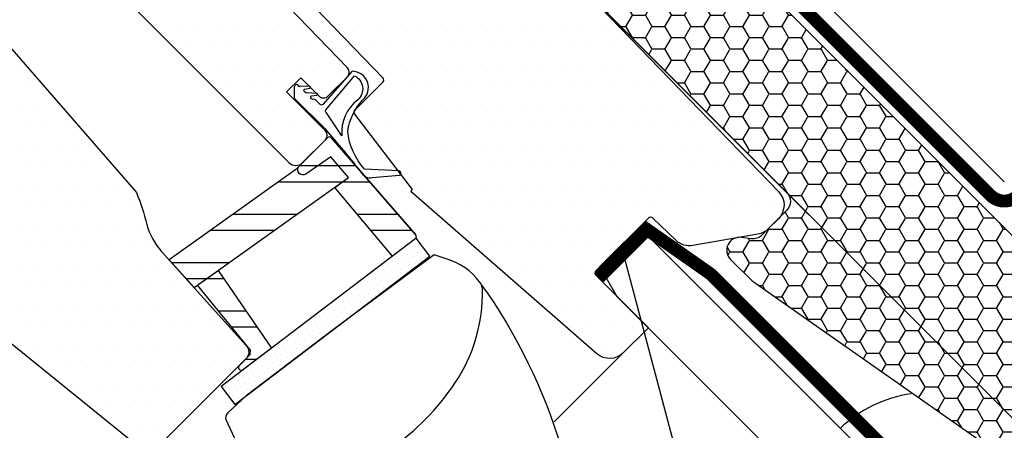
# Model space of a CAD drawing. Units: millimetres. Extents: x -138 to 4178, y -169 to 2514.
# Drawn here: x 968 to 1121, y 892 to 956 of the extents above; entities that cross this region are included whole.
import ezdxf

# ---------------------------------------------------------------- set-up
doc = ezdxf.new("R2010")
doc.units = ezdxf.units.MM
doc.header["$LTSCALE"] = 20
doc.header["$MEASUREMENT"] = 0
doc.linetypes.add('VERDECKT2', pattern=[0.1875, 0.125, -0.0625])
doc.layers.get('0').update_dxf_attribs({"plot": 0})
for name, color, linetype in [('VELUX-1_10', 1, 'Continuous'), ('VELUX-1_5', 1, 'Continuous'), ('VELUX-BDX', 6, 'Continuous'), ('VELUX-DACH', 7, 'Continuous'), ('VELUX-DACHSCHRAFFUR', 8, 'Continuous'), ('VELUX-F-1_10', 1, 'Continuous'), ('VELUX-F-1_5', 1, 'Continuous'), ('VELUX-FENSTER', 5, 'Continuous'), ('VELUX-FENSTERSCHRAFFUR', 8, 'Continuous'), ('VELUX-INNENFUTTER', 109, 'Continuous')]:
    doc.layers.add(name, color=color, linetype=linetype)
doc.layers.get('0').off()
doc.styles.add('Verdana', font='verdana.ttf')
doc.dimstyles.new('Standard_Detail_M_10', dxfattribs={"dimtxt": 20, "dimasz": 25, "dimexe": 30, "dimexo": 0, "dimgap": 8, "dimtad": 1, "dimdec": 0, "dimdsep": 46, "dimtxsty": 'Verdana', "dimblk": 'ARCHTICK', "dimcen": 5, "dimdle": 30, "dimclrd": 256, "dimclre": 256, "dimclrt": 256, "dimadec": 0, "dimazin": 0, "dimtfac": 1, "dimtdec": 0, "dimtix": 1, "dimtmove": 1, "dimatfit": 3, "dimldrblk": 'ARCHTICK', "dimfxl": 1, "dimtolj": 1, "dimtzin": 0, "dimlwd": -1, "dimarcsym": 0})
pattern_1 = [(0, (-627.799405283763, -685.825128415672), (1.5625, 3.125), [0, -3.125])]
pattern_2 = [(0, (-816.2183817400546, -1047.118180732656), (2.220446049250313e-15, 7.5), []), (0, (-813.7183817442497, -1049.618180728461), (2.220446049250313e-15, 7.5), [])]

# ---------------------------------------------------------------- blocks, each defined once
blk = doc.blocks.new('_ArchTick')
at = {"color": 0, "linetype": 'ByBlock', "const_width": 0.15}
blk.add_lwpolyline([(-0.5, -0.5), (0.5, 0.5)], dxfattribs=at)
blk = doc.blocks.new('*D40')
at = {"layer": 'Defpoints', "color": 0, "transparency": 16777216}
for p in [(1053.336461280416, 962.205030521905), (1188.914286831841, 826.6277050337567), (727.9972406962664, 636.8646099568875)]:
    blk.add_point(p, dxfattribs=at)
at = {"layer": 'VELUX-1_10', "lineweight": -2, "transparency": 16777216}
for p, q in [((1053.336461280416, 962.205030521905), (1210.127529388709, 805.4145407195037)), ((727.9972406962664, 636.8646099568875), (884.7883088045596, 480.0741201544862))]:
    blk.add_line(p, q, dxfattribs=at)
at = {"layer": 'VELUX-1_10', "transparency": 16777216}
blk.add_line((842.3619019334391, 480.0740419118714), (1210.127451146094, 847.8409475906244), dxfattribs=at)
at = {"layer": 'VELUX-1_10', "transparency": 16777216, "xscale": 25, "yscale": 25, "zscale": 25}
for p, rotation in [((1188.914286831841, 826.6277050337567), 45.00010566465417), ((863.5750662476919, 501.2872844687391), 225.0001056646541)]:
    blk.add_blockref('_ArchTick', p, dxfattribs=dict(at, rotation=rotation))
at = {"layer": 'VELUX-1_10', "transparency": 16777216, "insert": (1011.460466392455, 678.7416503686939), "char_height": 20, "attachment_point": 5, "rotation": 45.000105664654164, "style": 'Verdana'}
blk.add_mtext('\\A1;Länge L', dxfattribs=at)
blk = doc.blocks.new('V22_GXU_70_o')
at = {"layer": 'VELUX-FENSTERSCHRAFFUR'}
h = blk.add_hatch(dxfattribs=at)
h.set_pattern_fill('DOTS', color=256, scale=50)
h.set_pattern_definition(pattern_1)
edge = h.paths.add_edge_path()
edge.add_arc((-38.75101948348265, -24.60569787054135), 1.000007316932787, 315.0011568798635, 404.9995901768405)
edge.add_line((-38.04390247065703, -23.89859097332476), (-44.05431027274471, -17.88818317123719))
edge.add_line((-44.05431027274449, -17.88818317123719), (-41.86229482854151, -15.69616772703398))
edge.add_line((-41.86229482854151, -15.69616772703398), (-39.03753121718637, -18.52093133838935))
edge.add_arc((-38.33042464881305, -17.81381511947245), 1.000006523024573, 225.0003909818416, 315.0023036786807)
edge.add_line((-37.62328482505245, -18.52089808189169), (-34.64122670551251, -15.53883996235186))
edge.add_arc((-35.34841326135302, -14.83171805584277), 1.000067105461812, 315.0026190424093, 403.9961982155618)
edge.add_line((-34.62897909475305, -14.13706080557085), (-70.98584304682367, 23.51160405335884))
edge.add_arc((-68.82783287740222, 25.59557702929385), 2.999991875947896, 135.0009646482725, 224.0000931382863, ccw=False)
edge.add_line((-70.94918319115345, 27.71685591291589), (-62.74938737281332, 35.9166517312558))
edge.add_arc((-63.81006105000574, 36.97731351872915), 1.500010692260247, 315.0003211329533, 407.744338978335)
edge.add_line((-62.80139394969774, 38.08754897017695), (-79.12933330973124, 52.92155113789318))
edge.add_arc((-80.13798758929602, 51.81135633165491), 1.499971987566026, 47.74365744501105, 135.001122973815)
edge.add_line((-81.19864874120685, 52.87197590733217), (-98.25493042453513, 35.81569422400412))
edge.add_arc((-97.19431245620513, 34.75505835663228), 1.499952971896151, 134.9995165408603, 221.0017439609032)
edge.add_line((-98.32631138084434, 33.77096621027829), (-90.29676512288597, 24.53399703617993))
edge.add_arc((-91.42875702341962, 23.5499073773716), 1.499946038845157, -45.00074037545738, 41.00184828363081, ccw=False)
edge.add_line((-90.36814871337356, 22.48927165663235), (-91.64258511864591, 21.21483525135989))
edge.add_arc((-90.58191234707328, 20.15416766170881), 1.500014154630395, 135.0001399597319, 224.9995754503381)
edge.add_line((-91.64259038700175, 19.09350534046564), (-43.70075172047927, -28.84833332605695))
edge.add_arc((-42.64009137487074, -27.78765780734022), 1.500010974876988, 225.0004098149074, 314.9999814966107)
edge.add_line((-41.57942378521875, -28.84832608206739), (-38.04389325103375, -25.31279554788262))
h = blk.add_hatch(dxfattribs=at)
h.set_pattern_fill('DOTS', color=256, scale=50)
h.set_pattern_definition(pattern_1)
edge = h.paths.add_edge_path()
edge.add_line((-0.001561021944098684, 0.001616484847318134), (32.20240470040972, -33.34655188088016))
edge.add_arc((30.04438801308152, -35.43052745720479), 2.999998370916985, -45.00005057896851, 44.0000423901385, ccw=False)
edge.add_line((32.16570533206868, -37.55184852146385), (30.61162458692638, -39.10592926660604))
edge.add_arc((28.49031240527665, -36.98461889337386), 2.999987178572182, 279.99992407893654, 315.0000244223203, ccw=False)
edge.add_line((29.01125079705116, -39.93903021605274), (18.9143094234023, -41.71940792756197))
edge.add_arc((18.3933889767145, -38.76489157062474), 3.000087501255121, 226.0008192199342, 279.99923824296445, ccw=False)
edge.add_line((16.30938393851625, -40.92300371227816), (12.7262722465407, -37.46279223056035))
edge.add_arc((12.37894430232518, -37.82251115825989), 0.5000344065944682, 46.00400471029911, 135.0007015532309)
edge.add_line((12.02536225327026, -37.46893776790876), (3.88752230224145, -45.60677771893779))
edge.add_arc((4.241101997172336, -45.96030548330089), 0.5000004808429149, 135.0042078503498, 224.9996342807162)
edge.add_line((3.887546009843618, -46.31385695715881), (12.01927466783854, -54.44558561515373))
edge.add_line((12.01927466783854, -54.44558561515373), (8.131649361193467, -58.33321092179858))
edge.add_arc((6.010361218585331, -56.21195570926761), 2.999931175987156, 228.9055627729203, 315.000444722489, ccw=False)
edge.add_line((4.038500216141529, -58.4727854789985), (-24.82102614899782, -33.30313140729095))
edge.add_line((-24.82102614899782, -33.30313140729095), (-24.53817864864118, -33.02028390693431))
edge.add_line((-24.53817864864118, -33.02028390693431), (-33.46464079450311, -21.34719593731438))
edge.add_arc((-33.06750189178729, -21.04346826675487), 0.4999698050021875, 134.9971219007578, 217.4083803152195, ccw=False)
edge.add_line((-33.42101617211642, -20.68991846896506), (-29.1282332107362, -16.39713550758495))
edge.add_arc((-29.48170301175992, -16.04359689951821), 0.4999304427912326, 314.9944238949505, 404.0079170917041)
edge.add_line((-29.12213113732537, -15.69626634407405), (-41.09633397340872, -3.296633219121759))
edge.add_arc((-40.01731307631258, -2.254647824374956), 1.500006553064291, 58.00031375766048, 223.9996435356719, ccw=False)
edge.add_line((-39.22243767340979, -0.9825657699872181), (-37.42744718854055, -2.104218203046344))
edge.add_arc((-36.89754446985398, -1.256026355179529), 1.000113144628717, 238.0051679655585, 314.9975204998323)
edge.add_line((-36.19038828781618, -1.963243744858573), (-21.35617275167942, 12.87097179127818))
edge.add_arc((-20.64907507433463, 12.16384612095203), 1.000006919446443, 45.000387049663914, 134.9988658936484, ccw=False)
edge.add_line((-19.94196817712168, 12.87096257165513), (-18.66917603400861, 11.59817042854206))
edge.add_arc((-17.96206926027435, 12.30528687975971), 1.000006832498338, 225.000392073154, 314.9988708753045)
edge.add_line((-17.25497158292819, 11.59816133239599), (-15.37319909061375, 13.47993382471032))
edge.add_arc((-14.6660771900481, 12.7727472830444), 1.000067091235795, 46.00377430085001, 134.99738129101, ccw=False)
edge.add_line((-13.97141960456042, 13.49218110619768), (-2.807408436216065, 2.711200497120217))
edge.add_line((-2.807408436216065, 2.711200497120217), (-7.001904946868763, -1.483296013532481))
edge.add_line((-7.001904946868763, -1.483296013532481), (-4.52703146559702, -3.958169494804224))
edge.add_line((-4.52703146559702, -3.958169494804224), (-0.2893344352205531, 0.279527535572015))
edge.add_line((-0.2893344352205531, 0.279527535572015), (-0.001561021944098684, 0.001616484847318134))
h = blk.add_hatch(dxfattribs=at)
h.set_pattern_fill('DOTS', color=256, scale=50)
h.set_pattern_definition(pattern_1)
edge = h.paths.add_edge_path()
edge.add_line((-109.2544136318193, -38.68198070287997), (-107.0623771141918, -36.48994418525263))
edge.add_line((-107.0623771141918, -36.48994418525263), (-108.5117532338318, -33.97952115435089))
edge.add_line((-108.5117532338318, -33.97952115435089), (-107.4510856442066, -32.91885356472574))
edge.add_line((-107.4510856442066, -32.91885356472574), (-105.8372828147246, -33.85063609160466))
edge.add_line((-105.8372828147246, -33.85063609160466), (-102.984194051628, -30.99754732850806))
edge.add_line((-102.984194051628, -30.99754732850806), (-103.9159344316586, -29.38370235217747))
edge.add_line((-103.9159344316586, -29.38370235217747), (-102.8552668420334, -28.32303476255231))
edge.add_line((-102.8552668420334, -28.32303476255231), (-100.3448648845558, -29.77243195561653))
edge.add_line((-100.3448648845558, -29.77243195561653), (-96.70948846624856, -26.13705553730938))
edge.add_arc((-97.4166582678588, -25.4299474566867), 1.000045481961366, 315.0025004648215, 402.9974422902312)
edge.add_line((-96.68524085746458, -24.7479507281289), (-115.8404816947509, -4.206500043319465))
edge.add_arc((-115.109064284357, -3.524503314761546), 1.000045481961188, 135.0025004648215, 222.9974422902492, ccw=False)
edge.add_line((-115.8162340859672, -2.817395234138985), (-105.0007627021923, 7.998076149635608))
edge.add_arc((-104.2936803765143, 7.290974424824526), 0.9999791320407836, 45.4988028582635, 134.9992140425778, ccw=False)
edge.add_line((-103.5927708365232, 8.004195345203698), (-99.57196148858384, 4.053012591004403))
edge.add_line((-99.57196148858384, 4.053012591004403), (-99.58640205255483, 3.846519375081357))
edge.add_arc((-99.08762897029203, 3.811617863831316), 0.4999927030242257, 175.9972679248266, 220.998841716853)
edge.add_line((-99.46498488452903, 3.483600765088113), (-67.33836175727924, -33.47380984478343))
edge.add_arc((-108.1790840059866, -49.55225908011516), 43.89169766150771, 14.686988124961374, 21.48890004756339, ccw=False)
edge.add_arc((-56.04698583076265, -35.88772915486481), 10.00148409301764, 194.6902203790424, 221.9979328267119)
edge.add_line((-63.47977842807222, -42.57976010729362), (-50.310074307077, -57.20614360652246))
edge.add_arc((-51.42489333305139, -58.20983699970623), 1.500073960908334, -44.99883255599832, 41.99732711865522, ccw=False)
edge.add_line((-50.36415925042866, -59.27052785672242), (-64.06487744271362, -72.97124604900728))
edge.add_arc((-65.47906238743246, -71.557056753432), 1.999962605047691, 230.9990483333601, 314.99991186254357, ccw=False)
edge.add_line((-66.73770545181765, -73.11129870952004), (-109.2544136318193, -38.68198070287997))
h = blk.add_hatch(dxfattribs=at)
h.set_pattern_fill('DOTS', color=6, scale=15, angle=45)
h.set_pattern_definition([(45, (-709.5577595171626, -685.825128415672), (-0.3314563036811941, 0.9943689110435825), [0, -0.9375])])
h.paths.add_polyline_path([(-33.8680704405815, -14.68903489168565), (-38.43657188569841, -19.83070736882587, -0.4399840029305332), (-38.87855090719358, -19.849393131851), (-39.59460771173281, -19.13133478559621, 0.1538356158422835), (-39.70108987349477, -19.07575061085083), (-40.06085144499957, -19.01181677753914, -0.6068109176405712), (-40.22017710108639, -18.5040167874439), (-39.36662390652236, -18.38779645635645, 1.14085386010093), (-39.44052416274963, -18.13997606414512), (-40.85909570422132, -18.00862681234116, -0.3153393652820147), (-41.19792003336988, -17.94838436994326), (-41.27994096645762, -17.86613416968271, -0.41423859334452), (-41.2793560905543, -17.44187715167197), (-40.45033584870293, -17.30418204143541, 0.954022562322309), (-40.56605603502499, -17.0243242049246), (-41.9938633396373, -17.05702582645938, -0.3152551730438853), (-42.10681203616673, -17.03695180716977), (-42.33911995592575, -16.80399453391078, 0.4141543504136629), (-42.62196487912001, -16.80360208257321), (-42.8343858159667, -17.01543090964435, 0.198813015573599), (-42.89317616541439, -17.15678492911957), (-42.89553808709275, -18.85383272622857), (-38.09355204033136, -23.63493829544927, -0.01447370917902824), (-32.37034143764959, -30.54157550385548, 0.2930784230646746), (-30.80310885722974, -31.16091807156602), (-26.54253195601518, -30.80697049580419, 0.4388783880052947), (-26.37023182533449, -30.32347043863729), (-26.43375779509165, -30.23784256823706, 0.1694395488033342), (-26.64128695567183, -30.1392947837694), (-31.96107910834189, -29.85257160426363, -0.1651186591772106), (-34.58274597984246, -23.99741631180927, -0.1536534088245067), (-32.28092019875885, -19.15470635558415, 0.6946051530845976)])
h.paths.add_polyline_path([(-37.9617071357136, -20.66421373121034), (-33.51138653554744, -15.3755361692057, -0.5186378328569141), (-32.99865428711701, -19.11329150350753, 0.2569537384758449), (-35.50514318158093, -24.69769377136379), (-37.86598588707011, -21.12587354722609, -0.485475395266093)], flags=16)
h = blk.add_hatch(dxfattribs=at)
h.set_pattern_fill('ANSI32', color=6, scale=20, angle=-45.00000000000001, style=0)
h.set_pattern_definition(pattern_2)
h.paths.add_polyline_path([(-37.19699753990676, -24.91895013930809, 0.4354202050733688), (-37.63519591956708, -24.90409689932801), (-42.20059354981254, -29.48821029423198, 0.8316924791000344), (-41.06891275135206, -30.61989109269268), (-37.20168331395189, -27.96200946801991), (-34.43714046976515, -31.14228882591806), (-36.59661871714923, -32.68262977823395), (-27.64391762483751, -43.34204979993751), (-23.97210893610213, -40.54994022413985), (-24.08124293196488, -40.00686227600875)])
h = blk.add_hatch(dxfattribs=at)
h.set_pattern_fill('ANSI32', color=6, scale=20, angle=-45.00000000000001, style=0)
h.set_pattern_definition(pattern_2)
edge = h.paths.add_edge_path()
edge.add_line((-42.20059354981277, -29.4882102942322), (-42.64367451551084, -29.91257549527177))
edge.add_line((-42.64367451551084, -29.91257549527177), (-62.27627460931785, -43.916362668587))
edge.add_line((-62.27627460931785, -43.916362668587), (-58.39262681248192, -48.22957215050405))
edge.add_line((-58.39262681248192, -48.22957215050405), (-34.43714046976515, -31.14228882591806))
edge.add_line((-34.43714046976515, -31.14228882591806), (-37.20168331395189, -27.96200946801991))
edge.add_line((-37.20168331395189, -27.96200946801991), (-41.06891275135195, -30.61989109269257))
edge.add_arc((-41.52988170201229, -29.94917924489152), 0.8138468874755191, 145.499914772205, 304.5000852281524, ccw=False)
h = blk.add_hatch(dxfattribs=at)
h.set_pattern_fill('DOTS', color=6, scale=15, angle=45)
h.set_pattern_definition([(45, (-816.2183817400546, -1047.118180732656), (-0.3314563036811941, 0.9943689110435825), [0, -0.9375])])
h.paths.add_polyline_path([(-21.8536436938175, -43.33601154683697), (-23.97210893610213, -40.54994022413985), (-54.22023105551716, -63.55115803775254), (-52.10168151953553, -66.33714506675267)])
h = blk.add_hatch(dxfattribs=at)
h.set_pattern_fill('ANSI32', color=6, scale=20, angle=-45.00000000000001, style=0)
h.set_pattern_definition(pattern_2)
h.paths.add_polyline_path([(-54.68778317304623, -45.58693271356367), (-57.86106861741382, -47.85041535307266), (-49.67510631544792, -57.91137457995671), (-49.69312535561392, -58.5994939619078), (-51.48252120551592, -60.38888981181003), (-51.48247157494416, -60.813103579791), (-51.10967037419186, -61.18583157314845), (-46.41866185031495, -57.6187040537194)])
at = {"layer": 'VELUX-FENSTER', "color": 0}
blk.add_line((-24.08124227342159, -40.00686293455294), (-37.19660461870717, -24.91936525374547), dxfattribs=at)
at = {"layer": 'VELUX-FENSTER'}
for points in [[(-38.04389325103352, -25.31279554788262, 0.4142055534866687), (-38.04390247065703, -23.89859097332476), (-44.05431027274449, -17.88818317123719), (-41.86229482854151, -15.69616772703398), (-39.03753121718614, -18.52093133838935, 0.4142233400194703), (-37.62328482505245, -18.52089808189169), (-34.64122670551251, -15.53883996235186, 0.4090780965523766), (-34.62897909475305, -14.13706080557085), (-70.98584304682367, 23.51160405335884, -0.4091063622941707), (-70.94918319115345, 27.71685591291589), (-62.74938737281332, 35.9166517312558, 0.4283114377978486), (-62.80139394969774, 38.08754897017695), (-79.12933330973124, 52.92155113789318, 0.40026234670771), (-81.19864874120685, 52.87197590733217), (-98.25493042453513, 35.81569422400412, 0.3939217026572267), (-98.32631138084434, 33.77096621027829), (-90.29676512288597, 24.53399703617993, -0.3939235234471989), (-90.36814871337356, 22.48927165663235), (-91.64258511864591, 21.21483525135989, 0.4142106766316646), (-91.64259038700175, 19.09350534046564), (-43.70075172047927, -28.84833332605695, 0.414211372832636), (-41.57942378521875, -28.84832608206739, 1.614725028131772e-07)], [(-36.99351541934584, -54.84862670784014), (-50.33959554028092, -64.99722299560608), (-53.19124735926084, -67.62128973516133, 0.3279854097485073), (-53.41856770379354, -68.7837195734271), (-52.15920933357575, -71.45398584439545, -0.4142202101213162), (-53.11497341725726, -74.11602294319198), (-53.50882781405744, -74.30177200711364), (-53.7453717329679, -74.96059573796788, 0.04993697120134495), (-39.91132198541959, -76.74275415382658, 0.1604635174848923), (-27.91874970883009, -73.16543765352094, 0.09298849908882052), (-17.96175957984042, -63.04484926367991, 0.1552766184163052), (-13.71756403225936, -48.48893727079462, 0.1618908582248279), (-14.14472497609518, -47.30153147351916, 0.1486710961268687), (-19.15427304831974, -43.80522385022971), (-21.16191710371186, -43.15293814925076), (-36.99351541934584, -54.84862670784014)]]:
    blk.add_lwpolyline(points, format="xyb", close=True, dxfattribs=at)
for points in [[(-0.001561021944098684, 0.001616484847318134), (32.20240470040972, -33.34655188088016, -0.4091112749770672), (32.16570533206868, -37.55184852146385), (30.61162458692638, -39.10592926660604, -0.1539151692625609), (29.01125079705116, -39.93903021605274), (18.9143094234023, -41.71940792756197, -0.2400714631751327), (16.30938393851625, -40.92300371227816), (12.7262722465407, -37.46279223056035, 0.4090939765010021), (12.02536225327026, -37.46893776790876), (3.88752230224145, -45.60677771893779, 0.4141901827024055), (3.887546009843618, -46.31385695715881), (12.01927466783854, -54.44558561515373), (8.131649361193467, -58.33321092179858, -0.3943887928465136), (4.038500216141529, -58.4727854789985), (-24.82102614899782, -33.30313140729095), (-24.53817864864118, -33.02028390693431), (-33.46464079450311, -21.34719593731438, -0.3759313543779562), (-33.42101617211642, -20.68991846896506), (-29.1282332107362, -16.39713550758495, 0.4091795322961894), (-29.12213113732537, -15.69626634407405), (-41.09633397340872, -3.296633219121759, -0.8847200511368265)], [(-99.46498488452903, 3.483600765088113), (-67.33836175727924, -33.47380984478343, -0.02968765681842891), (-65.72153192796623, -38.42403392282313, 0.1197194742756192), (-63.47977842807222, -42.57976010729362), (-50.310074307077, -57.20614360652246, -0.3989401223997009), (-50.36415925042866, -59.27052785672242), (-64.06487744271362, -72.97124604900728, -0.3838683580982631), (-66.73770545181765, -73.11129870952004), (-109.2544136318193, -38.68198070287997)], [(-13.83504369390675, -47.86066126251239), (-12.79603462691512, -49.23879410815766, -0.1614923996666001), (2.123028492180765, -102.1840758476799, -3.068989488350513), (2.123028492180765, -102.1840758476799), (2.123028492180765, -102.1840758476799, -5.07845789899772), (2.123028492180765, -102.1840758476799, -0.1968804207446837), (2.123028492180765, -102.1840758476799, -1.339976171236871)]]:
    blk.add_lwpolyline(points, format="xyb", dxfattribs=at)
at = {"layer": 'VELUX-FENSTER', "color": 53}
blk.add_lwpolyline([(-2.574885141966206, -69.03974542495791), (8.131649361193467, -58.33321092179858)], dxfattribs=at)
at = {"layer": 'VELUX-FENSTERSCHRAFFUR', "color": 6}
for points in [[(-33.8680704405815, -14.68903489168565), (-38.43657188569841, -19.83070736882587, -0.4399840029305332), (-38.87855090719358, -19.849393131851), (-39.59460771173281, -19.13133478559621, 0.1538356158422835), (-39.70108987349477, -19.07575061085083), (-40.06085144499957, -19.01181677753914, -0.6068109176405712), (-40.22017710108639, -18.5040167874439), (-39.36662390652236, -18.38779645635645, 1.14085386010093), (-39.44052416274963, -18.13997606414512), (-40.85909570422132, -18.00862681234116, -0.3153393652820147), (-41.19792003336988, -17.94838436994326), (-41.27994096645762, -17.86613416968271, -0.41423859334452), (-41.2793560905543, -17.44187715167197), (-40.45033584870293, -17.30418204143541, 0.954022562322309), (-40.56605603502499, -17.0243242049246), (-41.9938633396373, -17.05702582645938, -0.3152551730438853), (-42.10681203616673, -17.03695180716977), (-42.33911995592575, -16.80399453391078, 0.4141543504136629), (-42.62196487912001, -16.80360208257321), (-42.8343858159667, -17.01543090964435, 0.198813015573599), (-42.89317616541439, -17.15678492911957), (-42.89553808709275, -18.85383272622857), (-38.09355204033136, -23.63493829544927, -0.01447370917902824), (-32.37034143764959, -30.54157550385548, 0.2930784230646746), (-30.80310885722974, -31.16091807156602), (-26.54253195601518, -30.80697049580419, 0.4388783880052947), (-26.37023182533449, -30.32347043863729), (-26.43375779509165, -30.23784256823706, 0.1694395488033342), (-26.64128695567183, -30.1392947837694), (-31.96107910834189, -29.85257160426363, -0.1651186591772106), (-34.58274597984246, -23.99741631180927, -0.1536534088245067), (-32.28092019875885, -19.15470635558415, 0.6946051530845976), (-33.8680704405815, -14.68903489168565)], [(-37.9617071357136, -20.66421373121034), (-33.51138653554744, -15.3755361692057, -0.5186378328569141), (-32.99865428711701, -19.11329150350753, 0.2569537384758449), (-35.50514318158093, -24.69769377136379), (-37.86598588707011, -21.12587354722609, -0.485475395266093), (-37.9617071357136, -20.66421373121034)]]:
    blk.add_lwpolyline(points, format="xyb", close=True, dxfattribs=at)
for points in [[(-27.64391762483751, -43.34204979993751), (-36.59662002864297, -32.68262821672056), (-34.43714046976515, -31.14228882591806), (-37.20168331395189, -27.96200946801991), (-41.06891275135195, -30.61989109269257, -0.8316924791000952), (-42.20059354981254, -29.48821029423198), (-37.6351959195672, -24.90409689932812, -0.435988484055727), (-37.19662261130952, -24.91938227721835), (-24.08124293196488, -40.00686227600875), (-23.97210893610213, -40.54994022413985), (-27.64391762483751, -43.34204979993751)], [(-42.20059354981277, -29.4882102942322), (-42.64367451551084, -29.91257549527177), (-62.27627460931785, -43.916362668587), (-58.39262681248192, -48.22957215050405), (-34.43714046976515, -31.14228882591806), (-37.20168331395189, -27.96200946801991), (-41.06891275135195, -30.61989109269257, -0.8316924790973914), (-42.20059354981618, -29.48821029423539, -1.202367491754305)]]:
    blk.add_lwpolyline(points, format="xyb", dxfattribs=at)
for points in [[(-21.8536436938175, -43.33601154683697), (-23.97210893610213, -40.54994022413985), (-54.22023105551716, -63.55115803775254), (-52.10168151953553, -66.33714506675267), (-21.8536436938175, -43.33601154683697)], [(-54.68778317304623, -45.58693271356367), (-46.41866185031495, -57.6187040537194), (-51.10967037419186, -61.18583157314845), (-51.48247157494416, -60.813103579791), (-51.482521205593, -60.3888891533436), (-49.6931253375933, -58.59949327372931), (-49.67510631544792, -57.91137457995671), (-57.86106861741382, -47.85041535307266), (-54.68778317304623, -45.58693271356367)]]:
    blk.add_lwpolyline(points, dxfattribs=at)
blk = doc.blocks.new('*D60')
at = {"layer": 'Defpoints', "color": 0, "transparency": 16777216}
for p in [(1053.336461280415, 962.2050305219049), (1188.914286831841, 826.6277050337561), (727.9972406962661, 636.8646099568876)]:
    blk.add_point(p, dxfattribs=at)
at = {"layer": 'VELUX-F-1_10', "lineweight": -2, "transparency": 16777216}
for p, q in [((1053.336461280415, 962.2050305219049), (1210.127529388709, 805.4145407195032)), ((727.9972406962661, 636.8646099568876), (884.7883088045594, 480.074120154486))]:
    blk.add_line(p, q, dxfattribs=at)
at = {"layer": 'VELUX-F-1_10', "transparency": 16777216}
blk.add_line((842.3619019334387, 480.0740419118712), (1210.127451146094, 847.840947590624), dxfattribs=at)
at = {"layer": 'VELUX-F-1_10', "transparency": 16777216, "xscale": 25, "yscale": 25, "zscale": 25}
for p, rotation in [((1188.914286831841, 826.6277050337561), 45.00010566465414), ((863.5750662476917, 501.2872844687389), 225.0001056646541)]:
    blk.add_blockref('_ArchTick', p, dxfattribs=dict(at, rotation=rotation))
at = {"layer": 'VELUX-F-1_10', "transparency": 16777216, "insert": (1011.507955182597, 678.6941617537077), "char_height": 20, "attachment_point": 5, "rotation": 45.00010566465414, "style": 'Verdana'}
blk.add_mtext('\\A1;Longueur L', dxfattribs=at)
blk = doc.blocks.new('BDX 105 oben')
at = {"layer": 'VELUX-BDX'}
h = blk.add_hatch(dxfattribs=at)
h.set_pattern_fill('FP_5', color=256, style=0, pattern_type=2)
h.set_pattern_definition([(0, (-13.70999998540356, -1582.469999985405), (3.024, 1.746), [2.016, -4.032]), (120, (-13.70999998540356, -1582.469999985405), (-3.024080355007629, 1.745860821044142), [2.015999999999999, -4.031999999999997]), (59.99999999999999, (-13.70999998540356, -1582.469999985405), (-8.035500762959558e-05, 3.491860821044142), [0, -4.032, 2.016, 0])])
h.paths.add_polyline_path([(71.09932817512345, -76.73136963098), (71.55410620193197, -76.63746552194289), (71.9749698502983, -76.44121357967106), (72.33923025200329, -76.1531937971697), (86.97413408594548, -61.51828996322797), (87.29197133114121, -61.10407640085486), (87.49177217615033, -60.62171449106017), (87.55992052357215, -60.10407640085486), (87.49177217615033, -59.58643831064978), (87.29197133114121, -59.10407640085486), (86.97413408594548, -58.68986283848176), (14.14213562373152, 14.14213562373266), (0, 1.818989403545856e-12), (33.44615075011916, -33.44615075011734), (33.7639879953158, -33.8603643124909), (33.96378884032492, -34.3427262222865), (34.03193718774673, -34.86036431249204), (33.96378884032492, -35.37800240269758), (33.7639879953158, -35.86036431249272), (33.44615075011916, -36.27457787486628), (29.26598841663963, -40.37944538089437), (28.84816988214698, -40.5753882413153), (28.39656380666383, -40.67035078605227), (27.93521436741776, -40.65927706838625), (26.44531122331045, -40.44988483688849), (25.94749637104451, -40.4424990630439), (25.46328166902367, -40.55830190902816), (25.02267319401562, -40.7901172418733), (24.65297480868776, -41.12357980450633), (24.3770961811797, -41.53802540971355), (24.21213310647909, -42.00777146959763), (24.16830810501506, -42.50370850797844), (24.32023631759239, -43.16006743706998), (24.44726036516022, -43.45150698000907), (24.752751363264, -43.84463472879975), (28.10749363984996, -47.19937700538617), (70.18660439500127, -76.5976752832471), (70.63515297101276, -76.71786351195692)])
blk.add_lwpolyline([(28.10749363984996, -47.19937700538821), (69.77786381692476, -76.37728432337144, 0.363970234267432), (72.33923025200329, -76.15319379717175), (86.97413408594548, -61.51828996322979, 0.414213562373048), (86.97413408594457, -58.68986283848358), (14.14213562373152, 14.14213562373061), (0, 0), (33.44615075011916, -33.44615075011939, -0.4142135623730008), (33.44615075011916, -36.2745778748681), (29.62777413170988, -40.0929544932776, -0.2354687434827327), (27.93521436741867, -40.65927706838806), (26.44531122331045, -40.44988483689053, 0.7198969885929949), (24.75275136326309, -43.84463472880157)], format="xyb", close=True, dxfattribs=at)

msp = doc.modelspace()

# ---------------------------------------------------------------- linework, layer by layer
at = {"layer": 'VELUX-1_10', "color": 7}
msp.add_circle((1028.490484663087, 971.8078017870771), 165, dxfattribs=at)
at = {"layer": 'VELUX-1_5'}
msp.add_line((1061.436841958029, 919.2446737878454), (1077.015546295519, 861.0029878084008), dxfattribs=at)
at = {"layer": 'VELUX-DACH'}
msp.add_line((1071.026038462049, 979.8935934769202), (1120.523513145106, 930.396118793863), dxfattribs=at)
at = {"layer": 'VELUX-DACH', "color": 3, "linetype": 'VERDECKT2', "const_width": 2}
for points in [[(1084.535836832221, 996.2318189718394), (1069.611824899675, 981.3078070392924, 0.4142135623729851), (1069.611824899675, 977.0651663521735), (1118.402192702953, 928.2747984486409, 0.4142135626003945), (1122.644833391719, 928.2747984459282), (1306.793821396034, 1112.42378635767)], [(1057.706107822023, 915.5139395552267), (1065.167576094036, 922.9754080204641), (1075.047423642668, 916.0574642905492), (1111.250663385177, 879.8542196320336, 0.1989123850248827), (1121.857265823106, 875.460820629701), (1385.137139768698, 875.460820629701, 0.2958487789676971), (1403.397121222878, 887.301587988513), (1458.302995165418, 1010.178368686643, 0.03636277838988852), (1459.726917057068, 1021.053941458909, -0.2100076302060079), (1464.106706752819, 1032.299347618531), (1471.663519359418, 1039.856160283725, -0.414213564129811), (1482.97722789233, 1039.856160317651), (1489.323291041414, 1033.510097134082)]]:
    msp.add_lwpolyline(points, format="xyb", dxfattribs=at)
at = {"layer": 'VELUX-DACHSCHRAFFUR'}
msp.add_arc((1108.945227076377, 877.7407654959893), 20.00000000000016, 98.20624859323027, 133.8427782737767, dxfattribs=at)
at = {"layer": 'VELUX-F-1_10', "color": 7}
msp.add_circle((1028.490484663087, 971.8078017870771), 165, dxfattribs=at)
at = {"layer": 'VELUX-F-1_5'}
msp.add_line((1061.43684195803, 919.2446737878454), (1077.015546295519, 861.0029878084008), dxfattribs=at)
at = {"layer": 'VELUX-INNENFUTTER'}
msp.add_lwpolyline([(1173.297318089247, 872.9174913789941), (1411.24924555197, 872.9174913789941), (1411.24924555197, 862.5174913789945), (1162.897318089249, 862.5174913789945), (1110.597627897375, 862.5174913789945), (1060.541555689988, 912.5735703490848), (1057.844692123433, 917.2447608872847), (1061.658813326276, 921.0588820901269), (1064.536784535061, 922.7204636407516), (1114.339750034115, 872.9174913789941)], close=True, dxfattribs=at)

# ---------------------------------------------------------------- block references
at = {"layer": 'VELUX-BDX'}
msp.add_blockref('BDX 105 oben', (1053.334900251767, 962.2066470134573), dxfattribs=at)
at = {"layer": 'VELUX-FENSTER'}
msp.add_blockref('V22_GXU_70_o', (1053.336461273711, 962.20503052861), dxfattribs=at)

# ---------------------------------------------------------------- dimensions: what is measured, and where the dimension line sits
at = {"layer": 'VELUX-1_10'}
dim = msp.add_aligned_dim(p1=(727.9972406962665, 636.8646099568875), p2=(1053.336461280416, 962.2050305219049), distance=-191.7356460540708, text='Länge L', dimstyle='Standard_Detail_M_10', dxfattribs=at)
dim.commit()
dim.dimension.update_dxf_attribs({"geometry": '*D40', "text_midpoint": (1011.460466392455, 678.7416503686939)})
at = {"layer": 'VELUX-F-1_10'}
dim = msp.add_aligned_dim(p1=(727.9972406962661, 636.8646099568875), p2=(1053.336461280415, 962.2050305219049), distance=-191.73564605407188, text='Longueur L', dimstyle='Standard_Detail_M_10', dxfattribs=at)
dim.commit()
dim.dimension.update_dxf_attribs({"geometry": '*D60', "text_midpoint": (1011.507955182597, 678.6941617537077)})

doc.saveas('drawing.dxf')
